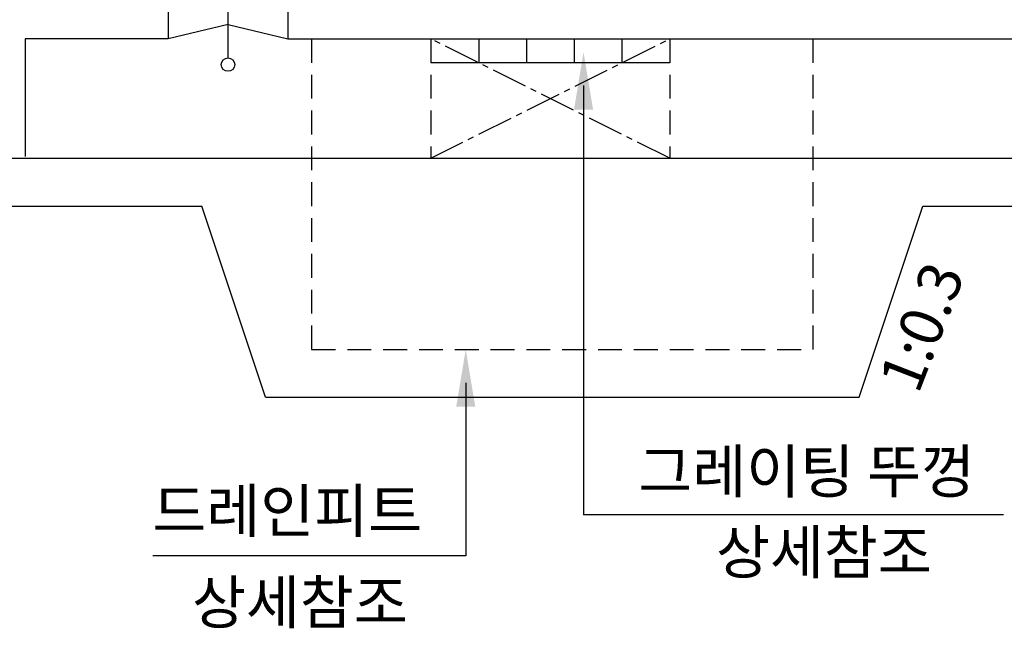
# Model space of a CAD drawing. Units: inches. Extents: x 1371313 to 1447478, y -496947 to -66580.
# Drawn here: x 1374351 to 1376413, y -279715 to -278441 of the extents above; entities that cross this region are included whole.
import ezdxf

# ---------------------------------------------------------------- set-up
doc = ezdxf.new("R2010")
doc.units = ezdxf.units.IN
doc.header["$LTSCALE"] = 200
doc.header["$MEASUREMENT"] = 0
for name, pattern in [('CEN', [12, 5.5, -0.5, 0, -0.5, 5.5]), ('CENTER2', [1.125, 0.75, -0.125, 0.125, -0.125]), ('HIDDEN', [0.375, 0.25, -0.125])]:
    doc.linetypes.add(name, pattern=pattern)
for name, color, linetype in [('1', 1, 'Continuous'), ('1-2', 1, 'CEN'), ('3', 2, 'Continuous')]:
    doc.layers.add(name, color=color, linetype=linetype)
doc.styles.add('굴림체', font='GulimChe.ttf')

msp = doc.modelspace()

# ---------------------------------------------------------------- linework, layer by layer
at = {"linetype": 'Continuous'}
for p, q in [((1374912.23647229, -277881.3624324266), (1374912.236472289, -278481.3624324266)), ((1374912.236472289, -278481.3624324265), (1379412.23647229, -278481.3624324267))]:
    msp.add_line(p, q, dxfattribs=at)
at = {"linetype": 'HIDDEN'}
for p, q in [((1374962.236472289, -278481.3624324266), (1374962.236472289, -279131.3624324266)), ((1375212.236472289, -278481.3624324266), (1375212.236472289, -278731.3624324266)), ((1375712.236472289, -278481.3624324266), (1375712.236472289, -278731.3624324266)), ((1376012.236472289, -278481.3624324266), (1376012.236472289, -279131.3624324266))]:
    msp.add_line(p, q, dxfattribs=at)
at = {"layer": '1-2', "linetype": 'CENTER2', "ltscale": 0.5}
for p, q in [((1375712.236472289, -278731.3624324266), (1375212.236472289, -278481.3624324266)), ((1375212.236472289, -278731.3624324266), (1375712.236472289, -278481.3624324266))]:
    msp.add_line(p, q, dxfattribs=at)
at = {"layer": '3', "color": 7}
for p, q in [((1374662.23647229, -277881.3624324266), (1374662.23647229, -278481.3624324266)), ((1374662.23647229, -278481.3624324266), (1374362.23647229, -278481.3624324266)), ((1374362.23647229, -278481.3624324266), (1374362.23647229, -278727.6901846618)), ((1374262.23647229, -278731.3624324266), (1379962.23647229, -278731.3624324266))]:
    msp.add_line(p, q, dxfattribs=at)
at = {"layer": '3', "color": 4}
for p, q in [((1374787.236472289, -278521.3624324266), (1374787.236472289, -278381.3624324266)), ((1374787.236472289, -278451.3624324266), (1374662.236472289, -278481.3624324266)), ((1374787.236472289, -278451.3624324266), (1374912.236472289, -278481.3624324266)), ((1375312.236472289, -278481.3624324266), (1375312.236472289, -278531.3619324416)), ((1375412.236472289, -278481.3624324266), (1375412.236472289, -278531.3619324416)), ((1375512.236472289, -278481.3624324266), (1375512.236472289, -278531.3619324416)), ((1375612.236472289, -278481.3624324266), (1375612.236472289, -278531.3619324416)), ((1375712.236472289, -278531.3619324416), (1375212.236472289, -278531.3619324416))]:
    msp.add_line(p, q, dxfattribs=at)
at = {"layer": '3', "color": 1}
for p, q in [((1375531.828865417, -278579.3306914868), (1375531.828865417, -279477.0403515808)), ((1375285.130268218, -279201.3617324476), (1375285.130268218, -279563.3011677994)), ((1376411.027723162, -279477.0403515808), (1375531.828865417, -279477.0403515808)), ((1375285.130268218, -279563.3011677994), (1374629.82892377, -279563.3011677994))]:
    msp.add_line(p, q, dxfattribs=at)
at = {"layer": '3'}
for p, q in [((1374262.23647229, -278831.3624324266), (1374732.236472289, -278831.3624324266)), ((1374865.569805623, -279231.3624324266), (1374732.236472289, -278831.3624324266)), ((1376108.903138956, -279231.3624324266), (1376242.236472289, -278831.3624324266)), ((1376242.236472289, -278831.3624324266), (1380062.23647229, -278831.3624324266)), ((1374865.569805623, -279231.3624324266), (1376008.903138956, -279231.3624324266)), ((1374865.569805623, -279231.3624324266), (1376108.903138956, -279231.3624324266))]:
    msp.add_line(p, q, dxfattribs=at)
at = {"layer": '3', "color": 7, "linetype": 'HIDDEN'}
msp.add_line((1374962.236472289, -279131.3624324266), (1376012.236472289, -279131.3624324266), dxfattribs=at)
at = {"layer": '3', "color": 4}
msp.add_circle((1374787.236472289, -278535.3624324266), 14, dxfattribs=at)
at = {"layer": '3', "color": 1}
for points in [[(1375511.82906541, -278629.3301915018), (1375551.828665423, -278629.3301915018), (1375531.828865417, -278509.3313914659)], [(1375511.82906541, -278629.3301915018), (1375551.828665423, -278629.3301915018), (1375531.828865417, -278509.3313914659)], [(1375265.130468213, -279251.3612324626), (1375305.130068224, -279251.3612324626), (1375285.130268218, -279131.3624324266)], [(1375265.130468213, -279251.3612324626), (1375305.130068224, -279251.3612324626), (1375285.130268218, -279131.3624324266)]]:
    msp.add_solid(points, dxfattribs=at)

# ---------------------------------------------------------------- texts
at = {"color": 2, "style": '굴림체'}
msp.add_text('그레이팅 뚜껑', height=90, dxfattribs=at).set_placement((1375646.559859344, -279431.410364118))
at = {"layer": '1', "color": 2, "style": '굴림체'}
msp.add_text('1:0.3', height=90, rotation=68.77708637291448, dxfattribs=at).set_placement((1376232.61858882, -279227.1988587941))
at = {"layer": '3', "color": 2, "style": '굴림체'}
for s, p in [('그레이팅 뚜껑', (1375646.559859344, -279431.410364118)), ('드레인피트', (1374628.948961238, -279513.9255890379)), ('드레인피트', (1374628.948961238, -279513.9255890379)), ('상세참조', (1375809.313843515, -279600.3746792571)), ('상세참조', (1374711.880509911, -279705.163696175))]:
    msp.add_text(s, height=90, dxfattribs=at).set_placement(p)

doc.saveas('drawing.dxf')
